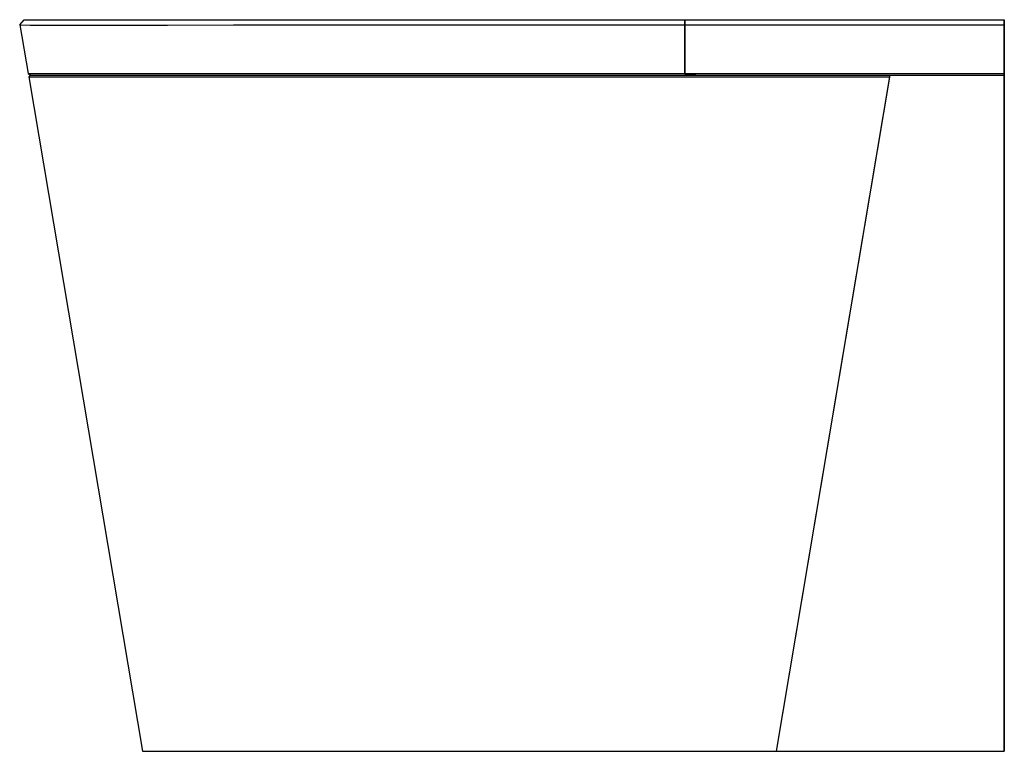
# Model space of a CAD drawing. Extents: x 0 to 915, y 0 to 680.
import ezdxf

# ---------------------------------------------------------------- set-up
doc = ezdxf.new("R2010")
doc.units = 0
doc.header["$MEASUREMENT"] = 0
doc.layers.get('0').update_dxf_attribs({"linetype": 'CONTINUOUS'})

msp = doc.modelspace()

# ---------------------------------------------------------------- linework, layer by layer
for p, q in [((0, 675.076), (4.11001, 679.992)), ((0, 675.076), (4.11001, 679.992)), ((4.11001, 679.992), (13.6534, 679.992)), ((4.11012, 679.992), (13.6535, 679.992)), ((13.6534, 679.992), (41.3218, 679.992)), ((13.6535, 679.992), (41.3219, 679.992)), ((41.3218, 679.992), (84.4104, 679.992)), ((41.3219, 679.992), (84.4105, 679.992)), ((84.4104, 679.992), (138.706, 679.992)), ((84.4105, 679.992), (138.707, 679.992)), ((138.706, 679.992), (199.28, 679.992)), ((138.707, 679.992), (199.28, 679.992)), ((149.24, 679.992), (201.887, 679.992)), ((199.276, 679.992), (617.987, 680)), ((199.28, 679.992), (617.992, 679.992)), ((199.28, 679.992), (617.992, 679.992)), ((617.992, 679.992), (617.992, 675.092)), ((617.992, 679.992), (915, 679.992)), ((617.992, 675.092), (617.992, 679.992)), ((617.992, 675.083), (617.992, 679.992)), ((915, 679.992), (915, 675.103)), ((915, 675.103), (915, 679.992)), ((0, 675.076), (7.96632, 629.993)), ((0, 675.076), (9.72418, 675.06)), ((0, 675.076), (7.96632, 629.993)), ((0, 675.076), (9.72418, 675.061)), ((9.72418, 675.061), (37.9369, 675.052)), ((9.72418, 675.06), (37.9369, 675.052)), ((37.9369, 675.052), (81.8775, 675.052)), ((81.8775, 675.052), (137.246, 675.061)), ((81.8775, 675.052), (137.246, 675.06)), ((137.246, 675.061), (198.624, 675.076)), ((137.246, 675.06), (198.626, 675.065)), ((198.624, 675.076), (618.643, 675.076)), ((198.626, 675.065), (617.992, 675.083)), ((617.992, 675.092), (915, 675.103)), ((617.992, 629.993), (617.992, 675.092)), ((617.992, 675.092), (617.992, 629.993)), ((915, 629.993), (915, 675.103)), ((915, 675.103), (915, 629.993)), ((7.9663, 629.993), (9.99483, 628.493)), ((7.9663, 629.993), (17.1791, 629.993)), ((7.96632, 629.993), (17.1791, 629.993)), ((8.49666, 626.993), (9.99483, 628.493)), ((8.49666, 626.993), (17.6755, 626.993)), ((8.49673, 626.993), (113.992, 0)), ((8.49673, 626.993), (113.992, 0)), ((8.49673, 626.993), (17.6756, 626.993)), ((9.99483, 628.493), (19.1187, 628.493)), ((17.1791, 629.993), (43.9156, 629.993)), ((17.6755, 626.993), (44.3141, 626.993)), ((17.6756, 626.993), (44.3142, 626.993)), ((19.1187, 628.493), (45.5406, 628.493)), ((43.9156, 629.993), (85.559, 629.993)), ((44.3141, 626.993), (85.8037, 626.993)), ((44.3142, 626.993), (85.8038, 626.993)), ((45.5406, 628.493), (86.6956, 628.493)), ((85.559, 629.993), (138.032, 629.993)), ((85.8037, 626.993), (138.084, 626.993)), ((85.8038, 626.993), (138.084, 626.993)), ((86.6956, 628.493), (138.554, 628.493)), ((138.032, 629.993), (196.2, 629.993)), ((138.084, 626.993), (196.038, 626.993)), ((138.554, 628.493), (196.156, 628.493)), ((196.038, 626.993), (621.229, 626.993)), ((196.156, 628.493), (621.111, 628.493)), ((196.156, 628.493), (621.111, 628.493)), ((196.2, 629.993), (621.067, 629.993)), ((617.992, 629.601), (617.992, 629.993)), ((617.992, 629.993), (915, 629.993)), ((617.992, 629.993), (617.992, 629.601)), ((617.992, 629.601), (621.229, 629.601)), ((621.111, 628.493), (678.714, 628.493)), ((621.229, 629.601), (630.688, 628.493)), ((621.229, 626.993), (679.183, 626.993)), ((630.688, 628.493), (915, 628.493)), ((630.688, 628.493), (679.182, 628.493)), ((678.714, 628.493), (730.571, 628.493)), ((679.182, 628.493), (731.463, 628.493)), ((679.183, 626.993), (731.463, 626.993)), ((703.276, 0), (809.035, 628.493)), ((703.276, 0), (809.035, 628.493)), ((703.276, 0), (808.77, 626.993)), ((703.276, 0), (808.77, 626.993)), ((730.571, 628.493), (771.726, 628.493)), ((731.463, 628.493), (772.953, 628.493)), ((731.463, 626.993), (772.953, 626.993)), ((771.726, 628.493), (798.149, 628.493)), ((772.953, 628.493), (799.591, 628.493)), ((772.953, 626.993), (799.591, 626.993)), ((798.149, 628.493), (807.272, 628.493)), ((799.591, 628.493), (808.771, 628.493)), ((799.591, 626.993), (808.77, 626.993)), ((807.272, 628.493), (808.771, 628.493)), ((807.272, 628.493), (809.035, 628.493)), ((809.035, 628.493), (915, 628.493)), ((915, 628.493), (915, 629.993)), ((915, 629.993), (915, 628.493)), ((915, 0), (915, 628.493)), ((915, 628.493), (915, 0)), ((113.992, 0), (116.436, 0)), ((116.436, 0), (123.529, 0)), ((123.529, 0), (134.578, 0)), ((134.578, 0), (148.499, 0)), ((148.499, 0), (163.931, 0)), ((163.931, 0), (653.336, 0)), ((163.931, 0), (653.336, 0)), ((653.336, 0), (668.768, 0)), ((668.768, 0), (682.69, 0)), ((668.768, 0), (682.689, 0)), ((668.768, 0), (682.689, 0)), ((682.689, 0), (693.738, 0)), ((682.69, 0), (693.738, 0)), ((693.738, 0), (700.831, 0)), ((700.831, 0), (703.276, 0)), ((703.276, 0), (915, 0))]:
    msp.add_line(p, q)

doc.saveas('drawing.dxf')
